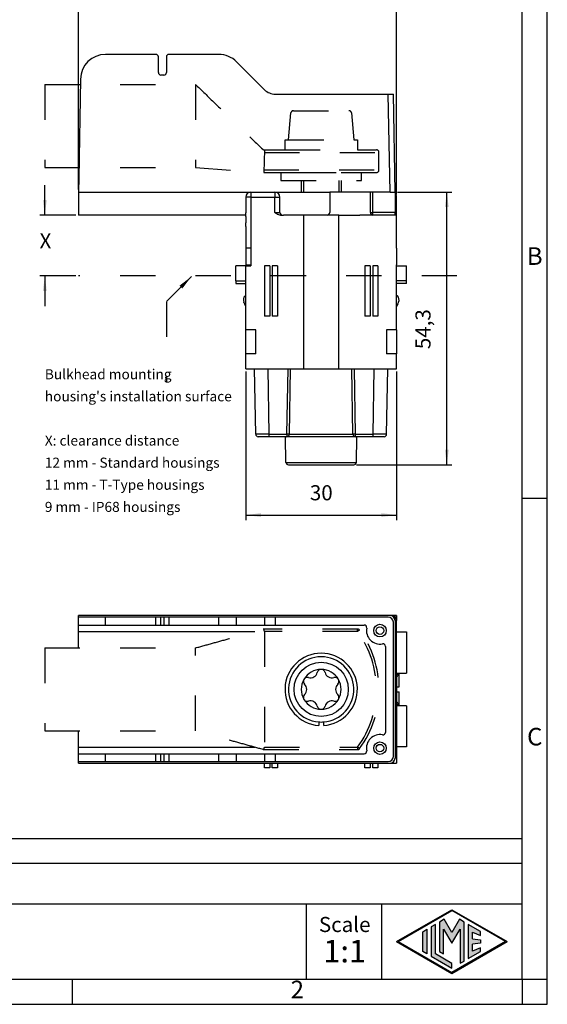
# Model space of a CAD drawing. Units: millimetres. Extents: x -210 to 0, y 0 to 297.
# Drawn here: x -105 to 0, y 0 to 196 of the extents above; entities that cross this region are included whole.
import ezdxf

# ---------------------------------------------------------------- set-up
doc = ezdxf.new("R2010")
doc.units = ezdxf.units.MM
doc.linetypes.add('DASHED', pattern=[15, 7, -8])
doc.layers.add('1', color=7, linetype='Continuous')
doc.styles.add('CONVERTER_11', font='ARIAL.TTF', dxfattribs={"width": 1.2})
doc.styles.add('CONVERTER_13', font='simplex.shx', dxfattribs={"width": 0.855})
doc.styles.add('CONVERTER_14', font='simplex.shx', dxfattribs={"width": 0.95})
doc.dimstyles.new('ME10_DIM_10', dxfattribs={"dimtxt": 3, "dimasz": 3, "dimexe": 1, "dimexo": 0.5, "dimgap": 2, "dimtad": 0, "dimtih": 1, "dimtoh": 1, "dimdsep": 46, "dimtxsty": 'CONVERTER_14', "dimsah": 1, "dimcen": 0.09, "dimclrd": 2, "dimclre": 2, "dimclrt": 4, "dimadec": 0, "dimazin": 0, "dimtfac": 1, "dimtdec": 4, "dimtix": 1, "dimtmove": 0, "dimatfit": 3, "dimfxl": 1, "dimtolj": 1, "dimtzin": 0, "dimarcsym": 0})
doc.dimstyles.new('ME10_DIM_13', dxfattribs={"dimtxt": 3, "dimasz": 3, "dimexe": 1, "dimexo": 0.5, "dimgap": 2, "dimtad": 1, "dimdsep": 46, "dimtxsty": 'CONVERTER_14', "dimsah": 1, "dimcen": 0.09, "dimclrd": 2, "dimclre": 2, "dimclrt": 4, "dimadec": 0, "dimazin": 0, "dimtfac": 1, "dimtdec": 4, "dimtix": 1, "dimtmove": 0, "dimatfit": 3, "dimfxl": 1, "dimtolj": 1, "dimtzin": 0, "dimarcsym": 0})
doc.dimstyles.new('ME10_DIM_14', dxfattribs={"dimtxt": 3, "dimasz": 3, "dimexe": 1, "dimexo": 0.5, "dimgap": 2, "dimtad": 1, "dimdsep": 46, "dimtxsty": 'CONVERTER_14', "dimsah": 1, "dimcen": 0.09, "dimclrd": 2, "dimclre": 2, "dimclrt": 4, "dimadec": 0, "dimazin": 0, "dimtfac": 1, "dimtdec": 4, "dimtix": 1, "dimtmove": 0, "dimatfit": 3, "dimfxl": 1, "dimtolj": 1, "dimtzin": 0, "dimarcsym": 0})
doc.dimstyles.new('ME10_DIM_15', dxfattribs={"dimtxt": 3, "dimasz": 3, "dimexe": 1, "dimexo": 0.5, "dimgap": 2, "dimtad": 1, "dimdsep": 46, "dimtxsty": 'CONVERTER_14', "dimsah": 1, "dimcen": 0.09, "dimclrd": 2, "dimclre": 2, "dimclrt": 4, "dimadec": 0, "dimazin": 0, "dimtfac": 1, "dimtdec": 4, "dimtix": 1, "dimtmove": 0, "dimatfit": 3, "dimfxl": 1, "dimtolj": 1, "dimtzin": 0, "dimarcsym": 0})
doc.dimstyles.get("Standard").update_dxf_attribs({"dimtxt": 0.18, "dimasz": 0.18, "dimexe": 0.18, "dimexo": 0.0625, "dimgap": 0.09, "dimtad": 0, "dimtih": 1, "dimtoh": 1, "dimdec": 4, "dimzin": 0, "dimdsep": 46, "dimtxsty": 'Standard', "dimcen": 0.09, "dimadec": 0, "dimazin": 0, "dimtfac": 1, "dimtdec": 4, "dimtofl": 0, "dimtmove": 0, "dimatfit": 3, "dimfxl": 1, "dimtolj": 1, "dimtzin": 0, "dimarcsym": 0})

# ---------------------------------------------------------------- blocks, each defined once
blk = doc.blocks.new('_formato_A4')
at = {"layer": '1', "linetype": 'Continuous'}
h = blk.add_hatch(color=7, dxfattribs=at)
h.paths.add_polyline_path([(-8.01, 12.5), (-19, 6.16), (-29.99, 12.5), (-19, 18.84)])
h.paths.add_polyline_path([(-29.69, 12.5), (-19, 6.33), (-8.31, 12.5), (-19, 18.67)], flags=16)
for points in [[(-22.28, 15.9), (-23.09, 15.43), (-23.09, 9.57), (-19, 7.21), (-19, 8.15), (-22.28, 10.04)], [(-20.5, 16.92), (-21.44, 16.38), (-21.45, 10.53), (-20.64, 10.06), (-20.64, 14.99), (-19, 12.15), (-17.37, 14.97), (-17.37, 8.17), (-16.56, 8.62), (-16.56, 16.38), (-17.5, 16.92), (-19, 14.32)], [(-13.27, 14.48), (-15.72, 15.9), (-15.72, 9.1), (-13.27, 10.52), (-13.27, 11.27), (-14.91, 10.61), (-14.91, 11.99), (-13.27, 12.15), (-13.27, 12.85), (-14.91, 13.01), (-14.91, 14.39), (-13.27, 13.73)], [(-23.96, 10.07), (-24.77, 10.54), (-24.77, 14.46), (-23.96, 14.93)]]:
    blk.add_hatch(color=7, dxfattribs=at).paths.add_polyline_path(points)
at = {"layer": '1', "color": 7, "linetype": 'Continuous'}
for p, q in [((0, 0), (0, 297)), ((-5, 5), (-5, 292)), ((0, 5), (0, 292)), ((0, 100.67), (-5, 100.67)), ((-184, 33), (-5, 33)), ((-5, 28), (-184, 28)), ((-184, 20), (-5, 20)), ((-48, 20), (-48, 5)), ((-33, 20), (-33, 5)), ((-29.99, 12.5), (-19, 18.84)), ((-29.69, 12.5), (-19, 18.67)), ((-19, 18.84), (-8.01, 12.5)), ((-8.31, 12.5), (-19, 18.67)), ((-22.28, 15.9), (-23.09, 15.43)), ((-22.28, 10.04), (-22.28, 15.9)), ((-21.44, 16.38), (-21.45, 10.53)), ((-20.5, 16.92), (-21.44, 16.38)), ((-19, 14.32), (-20.5, 16.92)), ((-17.5, 16.92), (-19, 14.32)), ((-16.56, 16.38), (-17.5, 16.92)), ((-16.56, 8.62), (-16.56, 16.38)), ((-13.27, 14.48), (-15.72, 15.9)), ((-15.72, 15.9), (-15.72, 9.1)), ((-24.77, 14.46), (-23.96, 14.93)), ((-24.77, 10.54), (-24.77, 14.46)), ((-23.96, 14.93), (-23.96, 10.07)), ((-23.09, 15.43), (-23.09, 9.57)), ((-20.64, 10.06), (-20.64, 14.99)), ((-20.64, 14.99), (-19, 12.15)), ((-19, 12.15), (-17.37, 14.97)), ((-17.37, 14.97), (-17.37, 8.17)), ((-14.91, 13.01), (-14.91, 14.39)), ((-14.91, 14.39), (-13.27, 13.73)), ((-13.27, 13.73), (-13.27, 14.48)), ((-29.99, 12.5), (-19, 6.16)), ((-29.69, 12.5), (-19, 6.33)), ((-19, 6.16), (-8.01, 12.5)), ((-8.31, 12.5), (-19, 6.33)), ((-14.91, 13.01), (-13.27, 12.85)), ((-13.27, 12.15), (-14.91, 11.99)), ((-14.91, 10.61), (-14.91, 11.99)), ((-13.27, 12.85), (-13.27, 12.15)), ((-23.96, 10.07), (-24.77, 10.54)), ((-19, 8.15), (-22.28, 10.04)), ((-21.45, 10.53), (-20.64, 10.06)), ((-15.72, 9.1), (-13.27, 10.52)), ((-13.27, 11.27), (-14.91, 10.61)), ((-13.27, 10.52), (-13.27, 11.27)), ((-23.09, 9.57), (-19, 7.21)), ((-19, 7.21), (-19, 8.15)), ((-17.37, 8.17), (-16.56, 8.62)), ((-189, 5), (-5, 5)), ((-94.5, 0), (-94.5, 5)), ((-5, 5), (0, 5)), ((-5, 5), (-5, 0)), ((0, 0), (0, 5)), ((-210, 0), (0, 0)), ((-5, 0), (0, 0))]:
    blk.add_line(p, q, dxfattribs=at)
at = {"layer": '1', "color": 7, "attachment_point": 5, "line_spacing_factor": 1.320528, "style": 'CONVERTER_11'}
for s, insert, char_height in [('B', (-2.5, 148.5), 3.5), ('C', (-2.5, 52.83), 3.5), ('Scale', (-40.32, 15.5), 3), ('1:1', (-40.32, 10), 4.5), ('2', (-49.75, 2.5), 3.5)]:
    blk.add_mtext(s, dxfattribs=dict(at, insert=insert, char_height=char_height))
blk = doc.blocks.new('A4_new')
at = {"layer": '1'}
blk.add_blockref('_formato_A4', (0, 0), dxfattribs=at)
blk = doc.blocks.new('*D3')
at = {"layer": '1', "color": 2, "linetype": 'Continuous'}
for p, q in [((-100, 157.1), (-100, 163.1)), ((-93.8, 157.1), (-101, 157.1)), ((-93.8, 145), (-101, 145)), ((-100, 145), (-100, 139))]:
    blk.add_line(p, q, dxfattribs=at)
at = {"layer": '1', "color": 2}
for points in [[(-100.39, 160.1), (-99.61, 160.1), (-100, 157.1)], [(-99.61, 142), (-100.39, 142), (-100, 145)]]:
    blk.add_solid(points, dxfattribs=at)
at = {"layer": '1', "color": 4, "insert": (-101.05, 149.55), "char_height": 3, "attachment_point": 7, "rotation": 0.0001, "line_spacing_factor": 0.60024, "style": 'CONVERTER_14'}
blk.add_mtext('X', dxfattribs=at)
blk = doc.blocks.new('*D6')
at = {"layer": '1', "color": 2, "linetype": 'Continuous'}
for p, q in [((-29.8, 161.7), (-19, 161.7)), ((-20, 107.4), (-20, 161.7)), ((-37.99, 107.4), (-19, 107.4))]:
    blk.add_line(p, q, dxfattribs=at)
at = {"layer": '1', "color": 2}
for points in [[(-19.61, 158.7), (-20.39, 158.7), (-20, 161.7)], [(-20.39, 110.4), (-19.61, 110.4), (-20, 107.4)]]:
    blk.add_solid(points, dxfattribs=at)
at = {"layer": '1', "color": 4, "insert": (-22.3, 130.43), "char_height": 3, "attachment_point": 7, "rotation": 90, "line_spacing_factor": 0.60024, "style": 'CONVERTER_14'}
blk.add_mtext('54,3', dxfattribs=at)
blk = doc.blocks.new('*D7')
at = {"layer": '1', "color": 2, "linetype": 'Continuous'}
for p, q in [((-93.3, 162.2), (-93.3, 200.1)), ((-30, 161.2), (-30, 200.1)), ((-93.3, 199.1), (-30, 199.1))]:
    blk.add_line(p, q, dxfattribs=at)
at = {"layer": '1', "color": 2}
for points in [[(-90.3, 199.49), (-90.3, 198.71), (-93.3, 199.1)], [(-33, 198.71), (-33, 199.49), (-30, 199.1)]]:
    blk.add_solid(points, dxfattribs=at)
at = {"layer": '1', "color": 4, "insert": (-65.77, 201.4), "char_height": 3, "attachment_point": 7, "rotation": 0.0001, "line_spacing_factor": 0.60024, "style": 'CONVERTER_14'}
blk.add_mtext('63,3', dxfattribs=at)
blk = doc.blocks.new('*D8')
at = {"layer": '1', "color": 2, "linetype": 'Continuous'}
for p, q in [((-60, 126), (-60, 96.4)), ((-30, 126), (-30, 96.4)), ((-60, 97.4), (-30, 97.4))]:
    blk.add_line(p, q, dxfattribs=at)
at = {"layer": '1', "color": 2}
for points in [[(-57, 97.79), (-57, 97.01), (-60, 97.4)], [(-33, 97.01), (-33, 97.79), (-30, 97.4)]]:
    blk.add_solid(points, dxfattribs=at)
at = {"layer": '1', "color": 4, "insert": (-47.25, 99.4), "char_height": 3, "attachment_point": 7, "rotation": 0.0001, "line_spacing_factor": 0.60024, "style": 'CONVERTER_14'}
blk.add_mtext('30', dxfattribs=at)

msp = doc.modelspace()

# ---------------------------------------------------------------- linework, layer by layer
at = {"color": 7, "linetype": 'Continuous'}
for p, q in [((-77.9, 189.1), (-87.908, 189.1)), ((-77.4, 185.5), (-77.4, 188.6)), ((-75.8, 188.6), (-75.8, 185.5)), ((-65.371, 189.1), (-75.3, 189.1)), ((-56.279, 182.079), (-61.836, 187.636)), ((-76.3, 185), (-76.9, 185)), ((-92.907, 184.187), (-93.248, 164.683)), ((-54.157, 181.2), (-36.437, 181.2)), ((-36.437, 181.2), (-35.995, 181.2)), ((-35.995, 181.2), (-35.946, 181.2)), ((-35.946, 181.2), (-32.789, 181.2)), ((-32.789, 181.2), (-31.64, 181.2)), ((-31.64, 181.2), (-30.64, 181.2)), ((-30.3, 161.7), (-30.64, 181.2)), ((-93.248, 164.683), (-93.3, 161.7)), ((-93.3, 161.7), (-93.3, 157.1)), ((-93.3, 161.7), (-90.8, 161.7)), ((-90.8, 161.7), (-61.7, 161.7)), ((-61.7, 161.7), (-60.2, 161.7)), ((-60.2, 161.7), (-59.17, 161.7)), ((-59.17, 161.7), (-59, 161.7)), ((-59, 161.7), (-58, 161.7)), ((-58, 161.7), (-57.648, 161.7)), ((-57.648, 161.7), (-57.148, 161.7)), ((-57.148, 161.7), (-57, 161.7)), ((-57, 161.7), (-56.657, 161.7)), ((-56.657, 161.7), (-55.9, 161.7)), ((-55.9, 161.7), (-54.88, 161.7)), ((-54.88, 161.7), (-54.785, 161.7)), ((-54.785, 161.7), (-54.2, 161.7)), ((-54.2, 161.7), (-53, 161.7)), ((-53, 161.7), (-49, 161.7)), ((-49, 161.7), (-46.7, 161.7)), ((-46.7, 161.7), (-46.153, 161.7)), ((-46.153, 161.7), (-43.3, 161.7)), ((-43.3, 161.7), (-43.3, 157.6)), ((-41, 161.7), (-43.3, 161.7)), ((-37.795, 161.7), (-41, 161.7)), ((-37, 161.7), (-37.795, 161.7)), ((-35.8, 161.7), (-37, 161.7)), ((-35.215, 161.7), (-35.8, 161.7)), ((-35.215, 157.6), (-35.215, 161.7)), ((-34.715, 161.7), (-35.215, 161.7)), ((-34.1, 161.7), (-34.715, 161.7)), ((-33.343, 161.7), (-34.1, 161.7)), ((-33, 161.7), (-33.343, 161.7)), ((-32.852, 161.7), (-33, 161.7)), ((-32.85, 161.7), (-32.852, 161.7)), ((-32, 161.7), (-32.85, 161.7)), ((-31.85, 161.7), (-32, 161.7)), ((-31.3, 161.7), (-31.85, 161.7)), ((-31.3, 161.7), (-30.3, 161.7)), ((-30.3, 161.7), (-30.3, 157.6)), ((-60, 160.7), (-60, 158.6)), ((-53.2, 157.6), (-53.2, 160.7)), ((-30, 158.6), (-30, 160.7)), ((-90.8, 157.1), (-93.3, 157.1)), ((-82.092, 157.1), (-90.8, 157.1)), ((-81.61, 157.1), (-82.092, 157.1)), ((-78.3, 157.1), (-81.61, 157.1)), ((-78.164, 157.1), (-78.3, 157.1)), ((-75.436, 157.1), (-78.164, 157.1)), ((-75.3, 157.1), (-75.436, 157.1)), ((-71.99, 157.1), (-75.3, 157.1)), ((-71.508, 157.1), (-71.99, 157.1)), ((-62.7, 157.1), (-71.508, 157.1)), ((-62.2, 157.1), (-62.7, 157.1)), ((-61.7, 157.1), (-62.2, 157.1)), ((-60.7, 157.1), (-61.7, 157.1)), ((-60, 157.1), (-60.7, 157.1)), ((-60, 158.6), (-60, 157.55)), ((-60, 156.85), (-60, 157.55)), ((-60, 156.85), (-60, 155.55)), ((-52.7, 157.1), (-52.5, 157.1)), ((-48.5, 157.1), (-52.5, 157.1)), ((-48.5, 157.1), (-52.5, 157.1)), ((-46.2, 157.1), (-48.5, 157.1)), ((-48.5, 157.1), (-48.5, 126.5)), ((-43.8, 157.1), (-46.2, 157.1)), ((-41.5, 157.1), (-43.8, 157.1)), ((-41.5, 157.1), (-37.3, 157.1)), ((-41.5, 126.5), (-41.5, 157.1)), ((-34.715, 157.1), (-37.3, 157.1)), ((-34, 157.1), (-34.715, 157.1)), ((-32.92, 157.1), (-34, 157.1)), ((-31.908, 157.1), (-32.92, 157.1)), ((-31.85, 157.1), (-31.908, 157.1)), ((-31, 157.1), (-31.85, 157.1)), ((-30.3, 157.1), (-31, 157.1)), ((-30.3, 157.1), (-30.3, 157.6)), ((-30, 157.1), (-30.3, 157.1)), ((-30, 157.6), (-30, 158.6)), ((-30, 157.55), (-30, 157.6)), ((-30, 157.1), (-30, 157.55)), ((-30, 156.85), (-30, 157.1)), ((-30, 155.55), (-30, 156.85)), ((-60, 154.85), (-60, 155.55)), ((-30, 154.85), (-30, 155.55)), ((-60, 154.85), (-60, 150.5)), ((-30, 150.5), (-30, 154.85)), ((-59, 150.5), (-60, 150.5)), ((-60, 150.5), (-60, 147.2)), ((-59, 150.5), (-59, 147.2)), ((-30, 150.5), (-30, 147.2)), ((-60, 147.2), (-59, 147.2)), ((-60, 147.2), (-60, 147)), ((-59, 147.2), (-59, 147)), ((-30, 147), (-30, 147.2)), ((-62, 145), (-62, 147)), ((-60, 147), (-62, 147)), ((-60, 147), (-59, 147)), ((-60, 144), (-60, 147)), ((-56.3, 147), (-56.3, 137)), ((-55.25, 147), (-56.3, 147)), ((-55.25, 147), (-55.25, 137)), ((-53.7, 147), (-54.75, 147)), ((-54.75, 147), (-54.75, 137)), ((-53.7, 147), (-53.7, 137)), ((-36.3, 147), (-36.3, 137)), ((-35.25, 147), (-36.3, 147)), ((-35.25, 147), (-35.25, 137)), ((-33.7, 147), (-34.75, 147)), ((-34.75, 147), (-34.75, 137)), ((-33.7, 147), (-33.7, 137)), ((-30, 147), (-28, 147)), ((-30, 144), (-30, 147)), ((-28, 144), (-28, 147)), ((-62, 144), (-62, 145)), ((-62, 144), (-62, 143.5)), ((-62, 143.5), (-60, 143.5)), ((-60, 143.5), (-60, 144)), ((-60, 135.6), (-60, 143.5)), ((-30, 143.5), (-30, 144)), ((-28, 143.5), (-30, 143.5)), ((-30, 135.6), (-30, 143.5)), ((-28, 143.5), (-28, 144)), ((-60.383, 139.745), (-60.397, 139.774)), ((-60.383, 139.745), (-60.373, 139.722)), ((-60.373, 139.722), (-60.234, 139.424)), ((-60.223, 139.401), (-60.234, 139.424)), ((-60, 138.922), (-60.223, 139.401)), ((-29.777, 139.401), (-30, 138.922)), ((-29.777, 139.401), (-29.766, 139.424)), ((-29.766, 139.424), (-29.627, 139.722)), ((-29.627, 139.722), (-29.617, 139.745)), ((-29.617, 139.745), (-29.603, 139.774)), ((-60, 134.3), (-60, 135.6)), ((-55.25, 137), (-56.3, 137)), ((-53.7, 137), (-54.75, 137)), ((-35.25, 137), (-36.3, 137)), ((-33.7, 137), (-34.75, 137)), ((-30, 134.3), (-30, 135.6)), ((-60, 134), (-60, 134.3)), ((-58, 134.3), (-60, 134.3)), ((-60, 129.5), (-60, 134)), ((-58, 129.5), (-58, 134.3)), ((-30, 134.3), (-32, 134.3)), ((-32, 134.3), (-32, 129.5)), ((-30, 134.3), (-30, 134)), ((-30, 134), (-30, 129.5)), ((-60, 126.5), (-60, 129.5)), ((-58.15, 129.5), (-60, 129.5)), ((-58, 129.5), (-58.15, 129.5)), ((-31.85, 129.5), (-32, 129.5)), ((-30, 129.5), (-31.85, 129.5)), ((-30, 126.5), (-30, 129.5)), ((-60, 126.5), (-58.25, 126.5)), ((-58.023, 113.491), (-58.25, 126.5)), ((-58.25, 126.5), (-57.75, 126.5)), ((-57.75, 126.5), (-55.551, 126.5)), ((-55.551, 126.5), (-55.25, 126.5)), ((-55.25, 126.5), (-52.6, 126.5)), ((-52.6, 126.5), (-51.982, 126.5)), ((-51.982, 126.5), (-51.6, 126.5)), ((-51.6, 126.5), (-51.1, 126.5)), ((-51.327, 113.491), (-51.1, 126.5)), ((-51.1, 126.5), (-48.5, 126.5)), ((-48.5, 126.5), (-41.5, 126.5)), ((-41.5, 126.5), (-38.9, 126.5)), ((-38.9, 126.5), (-38.4, 126.5)), ((-38.673, 113.491), (-38.9, 126.5)), ((-38.4, 126.5), (-37.703, 126.5)), ((-37.703, 126.5), (-37.4, 126.5)), ((-37.4, 126.5), (-36.758, 126.5)), ((-36.758, 126.5), (-34.75, 126.5)), ((-34.75, 126.5), (-34.449, 126.5)), ((-34.449, 126.5), (-32.25, 126.5)), ((-32.25, 126.5), (-31.75, 126.5)), ((-31.977, 113.491), (-31.75, 126.5)), ((-31.75, 126.5), (-30, 126.5)), ((-55.324, 113), (-57.523, 113)), ((-55.25, 113), (-55.324, 113)), ((-52.6, 113), (-55.25, 113)), ((-52.1, 113), (-52.6, 113)), ((-51.982, 113), (-52.1, 113)), ((-52.011, 107.891), (-52.1, 113)), ((-51.827, 113), (-51.982, 113)), ((-38.173, 113), (-51.827, 113)), ((-37.9, 113), (-38.173, 113)), ((-37.989, 107.891), (-37.9, 113)), ((-37.703, 113), (-37.9, 113)), ((-37.4, 113), (-37.703, 113)), ((-36.758, 113), (-37.4, 113)), ((-34.75, 113), (-36.758, 113)), ((-34.676, 113), (-34.75, 113)), ((-32.477, 113), (-34.676, 113)), ((-51.511, 107.4), (-45, 107.4)), ((-45, 107.4), (-38.489, 107.4)), ((-93.3, 70.95), (-93.3, 77.4)), ((-31.64, 77.06), (-93.3, 77.06)), ((-30, 77.4), (-30, 76.4)), ((-93.3, 75.505), (-36.437, 75.505)), ((-30.64, 49.34), (-30.64, 76.06)), ((-30.3, 76.4), (-30.3, 49)), ((-30, 74.15), (-30, 76.4)), ((-30, 65.95), (-30, 74.15)), ((-30, 74.15), (-28, 74.15)), ((-28, 74.15), (-28, 65.95)), ((-32.195, 71.263), (-32.195, 54.137)), ((-30, 65.55), (-30, 65.95)), ((-30, 65.95), (-28, 65.95)), ((-30, 65.55), (-30, 64.432)), ((-29.5, 63.2), (-29.5, 65.95)), ((-30, 64.432), (-30, 59.45)), ((-30, 63.2), (-29.5, 63.2)), ((-30, 62.2), (-29.5, 62.2)), ((-29.5, 59.45), (-29.5, 62.2)), ((-30, 59.45), (-30, 51.25)), ((-28, 59.45), (-30, 59.45)), ((-28, 59.45), (-28, 51.25)), ((-45.5, 56.219), (-45.5, 55.517)), ((-44.5, 55.517), (-44.5, 56.219)), ((-93.3, 48), (-93.3, 54.45)), ((-30, 51.25), (-30, 48)), ((-28, 51.25), (-30, 51.25)), ((-93.3, 49.895), (-36.437, 49.895)), ((-93.3, 48.34), (-31.64, 48.34)), ((-56.3, 47.1), (-56.3, 48)), ((-55.25, 47.1), (-56.3, 47.1)), ((-55.25, 48), (-55.25, 47.1)), ((-54.75, 47.1), (-54.75, 48)), ((-53.7, 47.1), (-54.75, 47.1)), ((-53.7, 48), (-53.7, 47.1)), ((-36.3, 47.1), (-36.3, 48)), ((-35.25, 47.1), (-36.3, 47.1)), ((-35.25, 48), (-35.25, 47.1)), ((-34.75, 47.1), (-34.75, 48)), ((-33.7, 47.1), (-34.75, 47.1)), ((-33.7, 48), (-33.7, 47.1))]:
    msp.add_line(p, q, dxfattribs=at)
at = {"color": 2, "linetype": 'DASHED'}
for p, q in [((-100, 183.1), (-70, 183.1)), ((-100, 183.1), (-100, 166.6)), ((-56.322, 169.6), (-33.5, 169.6)), ((-56.306, 170.1), (-52.2, 170.1)), ((-52.2, 170.1), (-37.8, 170.1)), ((-37.8, 170.1), (-34, 170.1)), ((-33.5, 166.1), (-33.5, 169.6)), ((-100, 166.6), (-70, 166.6)), ((-56.443, 165.6), (-53, 165.6)), ((-56.428, 166.1), (-33.5, 166.1)), ((-53, 165.6), (-49, 165.6)), ((-49, 165.6), (-41, 165.6)), ((-41, 165.6), (-37, 165.6)), ((-37, 165.6), (-34, 165.6)), ((-37.752, 74.7), (-56.432, 74.7)), ((-37.752, 74.2), (-37.752, 74.7)), ((-37.348, 74.495), (-37.752, 74.2)), ((-37.752, 74.2), (-56.306, 74.2)), ((-100, 70.95), (-70, 70.95)), ((-100, 70.95), (-100, 54.45)), ((-100, 54.45), (-70, 54.45)), ((-56.306, 51.2), (-37.752, 51.2)), ((-37.348, 50.905), (-37.752, 51.2)), ((-37.752, 51.2), (-37.752, 50.7)), ((-56.432, 50.7), (-37.752, 50.7))]:
    msp.add_line(p, q, dxfattribs=at)
at = {"color": 2, "linetype": 'Continuous'}
for p, q in [((-31.3, 161.7), (-31.64, 181.2)), ((-59, 161.7), (-59, 160.7)), ((-54.2, 161.7), (-54.2, 160.7)), ((-34.715, 157.6), (-34.715, 161.7)), ((-59, 160.7), (-60, 160.7)), ((-59, 160.7), (-59, 158.6)), ((-59, 160.7), (-54.2, 160.7)), ((-54.2, 160.7), (-53.2, 160.7)), ((-54.2, 157.6), (-54.2, 160.7)), ((-59, 158.6), (-59, 157.55)), ((-59, 157.55), (-59, 156.85)), ((-59, 156.85), (-59, 155.55)), ((-54.2, 157.6), (-53.2, 157.6)), ((-53.082, 157.1), (-52.7, 157.1)), ((-35.215, 157.6), (-34.715, 157.6)), ((-34.715, 157.1), (-34.715, 157.6)), ((-32.852, 157.6), (-34.715, 157.6)), ((-32.85, 157.6), (-32.852, 157.6)), ((-32.8, 157.6), (-32.85, 157.6)), ((-30.3, 157.6), (-32.8, 157.6)), ((-30.3, 157.6), (-30, 157.6)), ((-59, 155.55), (-59, 154.85)), ((-59, 154.85), (-59, 150.5)), ((-62, 144), (-60, 144)), ((-28, 144), (-30, 144)), ((-55.324, 113.491), (-55.551, 126.5)), ((-51.827, 113.491), (-51.6, 126.5)), ((-38.173, 113.491), (-38.4, 126.5)), ((-34.676, 113.491), (-34.449, 126.5)), ((-55.324, 113.491), (-51.827, 113.491)), ((-51.327, 113.491), (-38.673, 113.491)), ((-38.173, 113.491), (-34.676, 113.491)), ((-52.011, 107.891), (-45, 107.891)), ((-45, 107.891), (-37.989, 107.891)), ((-87.908, 75.505), (-87.908, 77.06)), ((-77.9, 75.505), (-77.9, 77.06)), ((-76.9, 75.505), (-76.9, 77.06)), ((-76.3, 77.06), (-76.3, 75.505)), ((-75.3, 77.06), (-75.3, 75.505)), ((-65.371, 75.505), (-65.371, 77.06)), ((-61.836, 75.505), (-61.836, 77.06)), ((-56.279, 77.06), (-56.279, 75.505)), ((-54.157, 77.06), (-54.157, 75.505)), ((-93.265, 74.217), (-58.238, 74.217)), ((-93.265, 51.183), (-58.238, 51.183)), ((-87.908, 48.34), (-87.908, 49.895)), ((-77.9, 48.34), (-77.9, 49.895)), ((-76.9, 48.34), (-76.9, 49.895)), ((-76.3, 49.895), (-76.3, 48.34)), ((-75.3, 49.895), (-75.3, 48.34)), ((-65.371, 48.34), (-65.371, 49.895)), ((-61.836, 48.34), (-61.836, 49.895)), ((-56.279, 49.895), (-56.279, 48.34)), ((-54.157, 49.895), (-54.157, 48.34))]:
    msp.add_line(p, q, dxfattribs=at)
at = {"color": 7, "linetype": 'Continuous'}
for centre in [(-33.3, 74.4), (-33.3, 51)]:
    msp.add_circle(centre, 1.25, dxfattribs=at)
at = {"color": 2, "linetype": 'Continuous'}
for centre, radius in [((-33.3, 74.4), 0.75), ((-45, 62.7), 5.397), ((-33.3, 51), 0.75)]:
    msp.add_circle(centre, radius, dxfattribs=at)
at = {"color": 7, "linetype": 'Continuous'}
for centre, radius, start, end in [((-87.908, 184.1), 5, 90, 179), ((-77.9, 188.6), 0.5, 0, 90), ((-75.3, 188.6), 0.5, 90, 180), ((-65.371, 184.1), 5, 45, 90), ((-76.9, 185.5), 0.5, 180, 270), ((-76.3, 185.5), 0.5, 270, 0), ((-54.157, 184.2), 3, 225, 270), ((-59, 160.7), 1, 90, 180), ((-54.2, 160.7), 1, 0, 90), ((-31, 160.7), 1, 0, 45.573), ((-52.7, 157.6), 0.5, 180, 270), ((-43.8, 157.6), 0.5, 270, 0), ((-34.715, 157.6), 0.5, 180, 270), ((-59.4, 140.238), 1.1, 123.05573, 133.77103), ((-30.6, 140.238), 1.1, 46.22897, 56.94427), ((-59.4, 140.238), 1.1, 133.77103, 205), ((-30.6, 140.238), 1.1, 335, 46.22897), ((-57.523, 113.5), 0.5, 181, 225.5), ((-57.523, 113.5), 0.5, 225.5, 270), ((-51.827, 113.5), 0.5, 270, 314.5), ((-51.827, 113.5), 0.5, 314.5, 359), ((-38.173, 113.5), 0.5, 180.99997, 225.55272), ((-38.173, 113.5), 0.5, 225.55278, 270.00003), ((-32.477, 113.5), 0.5, 270, 314.5), ((-32.477, 113.5), 0.5, 314.5, 359), ((-51.511, 107.9), 0.5, 181, 270), ((-38.489, 107.9), 0.5, 270, 359), ((-31.64, 76.06), 1, 0, 90), ((-31.3, 76.4), 1, 0, 90), ((-31, 76.4), 1, 0, 90), ((-36.437, 75.006), 0.5, 349.07373, 89.9992), ((-33.3, 74.4), 2.695, 169.07293, 280.92707), ((-32.694, 71.263), 0.5, 0.00088, 100.92618), ((-45, 62.7), 7.2, 273.98208, 266.01792), ((-45, 62.7), 6.5, 274.41173, 265.58827), ((-45, 62.7), 6.5, 265.58827, 274.41173), ((-33.3, 51), 2.695, 79.07293, 190.92707), ((-32.694, 54.137), 0.5, 259.07385, 359.99908), ((-36.437, 50.394), 0.5, 270.0008, 10.92627), ((-31.64, 49.34), 1, 270, 0), ((-31.3, 49), 1, 270, 0)]:
    msp.add_arc(centre, radius, start, end, dxfattribs=at)
at = {"color": 2, "linetype": 'DASHED'}
for centre, radius, start, end in [((-56.298, 170.6), 0.5, 226.07031, 269.07346), ((-34, 169.6), 0.5, 0, 90), ((-34, 166.1), 0.5, 270, 0), ((-56.432, 74.2), 0.5, 89.99998, 105.52433), ((-37.752, 74.2), 0.5, 36.13881, 90), ((-53.5, 62.7), 20, 323.86119, 36.13881), ((-53.5, 62.7), 19.5, 323.86119, 36.13881), ((-56.432, 51.2), 0.5, 254.47569, 269.99997), ((-37.752, 51.2), 0.5, 270, 323.86119)]:
    msp.add_arc(centre, radius, start, end, dxfattribs=at)
at = {"color": 2, "linetype": 'Continuous'}
for centre, radius, start, end in [((-45, 62.7), 3.975, 90, 150), ((-45, 65.88), 0.795, 90, 166.65824), ((-45, 65.88), 0.795, 13.34176, 90), ((-45, 62.7), 3.975, 30, 90), ((-45, 62.7), 3.975, 150, 210), ((-47.754, 64.29), 0.795, 150, 226.65824), ((-47.754, 64.29), 0.795, 73.34176, 150), ((-47.127, 66.384), 1.391, 253.34176, 346.65824), ((-42.873, 66.384), 1.391, 193.34176, 286.65824), ((-42.246, 64.29), 0.795, 30, 106.65824), ((-42.246, 64.29), 0.795, 313.34176, 30), ((-45, 62.7), 3.975, 330, 30), ((-49.254, 62.7), 1.391, 313.34176, 46.65824), ((-40.746, 62.7), 1.391, 133.34176, 226.65824), ((-47.754, 61.11), 0.795, 133.34176, 210), ((-42.246, 61.11), 0.795, 330, 46.65824), ((-45, 62.7), 3.975, 210, 270), ((-47.754, 61.11), 0.795, 210, 286.65824), ((-47.127, 59.016), 1.391, 13.34176, 106.65824), ((-45, 59.52), 0.795, 193.34176, 270), ((-45, 62.7), 3.975, 270, 330), ((-45, 59.52), 0.795, 270, 346.65824), ((-42.873, 59.016), 1.391, 73.34176, 166.65824), ((-42.246, 61.11), 0.795, 253.34176, 330)]:
    msp.add_arc(centre, radius, start, end, dxfattribs=at)
at = {"color": 2, "linetype": 'DASHED'}
for points, knots in [([(-70, 183.1), (-68.887, 182.028), (-66.661, 179.885), (-63.322, 176.67), (-59.984, 173.455), (-57.758, 171.311), (-56.645, 170.24)], [0, 0, 0, 0, 4.634479, 9.2700279, 13.9064669, 18.5400559, 18.5400559, 18.5400559, 18.5400559]), ([(-70, 70.95), (-68.88, 71.261), (-66.641, 71.883), (-63.283, 72.816), (-59.924, 73.749), (-57.685, 74.371), (-56.566, 74.682)], [0, 0, 0, 0, 3.485736, 6.9713933, 10.4576022, 13.943001, 13.943001, 13.943001, 13.943001]), ([(-56.566, 50.718), (-57.685, 51.029), (-59.924, 51.651), (-63.283, 52.584), (-66.641, 53.517), (-68.88, 54.139), (-70, 54.45)], [0, 0, 0, 0, 3.4853988, 6.9716077, 10.4572651, 13.943001, 13.943001, 13.943001, 13.943001])]:
    msp.add_open_spline(points, degree=3, knots=knots, dxfattribs=at)
at = {"color": 2, "linetype": 'Continuous'}
for points, knots in [([(-53.082, 157.1), (-53.193, 157.112), (-53.4, 157.134), (-53.685, 157.263), (-53.945, 157.419), (-54.115, 157.54), (-54.2, 157.6)], [0, 0, 0, 0, 0.3339722, 0.6184207, 0.9298823, 1.2430622, 1.2430622, 1.2430622, 1.2430622]), ([(-57.877, 113.488), (-57.89, 113.488), (-57.914, 113.488), (-57.946, 113.488), (-57.968, 113.488), (-57.987, 113.489), (-58.002, 113.489), (-58.015, 113.49), (-58.021, 113.491), (-58.023, 113.491), (-58.023, 113.491)], [0, 0, 0, 0, 0.04117519, 0.07204322, 0.0939777, 0.10835161, 0.12889773, 0.14040333, 0.14544663, 0.14657731, 0.14657731, 0.14657731, 0.14657731]), ([(-57.714, 113.489), (-57.743, 113.488), (-57.797, 113.488), (-57.851, 113.488), (-57.877, 113.488)], [0, 0, 0, 0, 0.08638585, 0.1621196, 0.1621196, 0.1621196, 0.1621196]), ([(-55.324, 113.491), (-55.531, 113.491), (-55.875, 113.49), (-56.375, 113.489), (-56.805, 113.488), (-57.185, 113.488), (-57.482, 113.488), (-57.642, 113.488), (-57.714, 113.489)], [0, 0, 0, 0, 0.6195859, 1.0331446, 1.4998053, 1.9087718, 2.1744421, 2.3902267, 2.3902267, 2.3902267, 2.3902267]), ([(-55.324, 113), (-55.324, 113.006), (-55.324, 113.017), (-55.324, 113.044), (-55.324, 113.086), (-55.324, 113.148), (-55.324, 113.225), (-55.324, 113.31), (-55.324, 113.4), (-55.324, 113.46), (-55.324, 113.491)], [0, 0, 0, 0, 0.01720206, 0.03440413, 0.08037658, 0.14337478, 0.22084271, 0.30963713, 0.3986976, 0.4912738, 0.4912738, 0.4912738, 0.4912738]), ([(-51.473, 113.488), (-51.504, 113.488), (-51.558, 113.488), (-51.637, 113.489), (-51.725, 113.49), (-51.789, 113.491), (-51.827, 113.491)], [0, 0, 0, 0, 0.09011566, 0.16211957, 0.23868888, 0.35335478, 0.35335478, 0.35335478, 0.35335478]), ([(-51.827, 113.491), (-51.827, 113.459), (-51.827, 113.396), (-51.827, 113.305), (-51.827, 113.221), (-51.827, 113.168), (-51.827, 113.143)], [0, 0, 0, 0, 0.09611145, 0.18864575, 0.27314741, 0.34789902, 0.34789902, 0.34789902, 0.34789902]), ([(-51.827, 113.143), (-51.827, 113.123), (-51.827, 113.088), (-51.827, 113.045), (-51.827, 113.018), (-51.827, 113.005), (-51.827, 113)], [0, 0, 0, 0, 0.06055115, 0.10614504, 0.12762857, 0.14337482, 0.14337482, 0.14337482, 0.14337482]), ([(-51.327, 113.491), (-51.327, 113.491), (-51.329, 113.491), (-51.335, 113.49), (-51.348, 113.489), (-51.363, 113.489), (-51.382, 113.488), (-51.404, 113.488), (-51.436, 113.488), (-51.46, 113.488), (-51.473, 113.488)], [0, 0, 0, 0, 0.00113068, 0.00617398, 0.01767958, 0.0382257, 0.05259961, 0.07453409, 0.10540212, 0.14657731, 0.14657731, 0.14657731, 0.14657731]), ([(-38.527, 113.488), (-38.544, 113.488), (-38.573, 113.488), (-38.609, 113.488), (-38.634, 113.488), (-38.654, 113.489), (-38.666, 113.491), (-38.673, 113.491)], [0, 0, 0, 0, 0.05254189, 0.08757397, 0.10835149, 0.1262163, 0.14653862, 0.14653862, 0.14653862, 0.14653862]), ([(-38.173, 113.491), (-38.206, 113.491), (-38.269, 113.49), (-38.357, 113.489), (-38.442, 113.488), (-38.496, 113.488), (-38.527, 113.488)], [0, 0, 0, 0, 0.09749665, 0.19123521, 0.26323912, 0.35335478, 0.35335478, 0.35335478, 0.35335478]), ([(-38.173, 113.143), (-38.173, 113.168), (-38.173, 113.221), (-38.173, 113.305), (-38.173, 113.396), (-38.173, 113.459), (-38.173, 113.491)], [0, 0, 0, 0, 0.07475161, 0.15925327, 0.25178752, 0.34789902, 0.34789902, 0.34789902, 0.34789902]), ([(-38.173, 113), (-38.173, 113.005), (-38.173, 113.018), (-38.173, 113.045), (-38.173, 113.088), (-38.173, 113.123), (-38.173, 113.143)], [0, 0, 0, 0, 0.01574625, 0.03722978, 0.08282367, 0.14337482, 0.14337482, 0.14337482, 0.14337482]), ([(-34.676, 113), (-34.676, 113.006), (-34.676, 113.017), (-34.676, 113.044), (-34.676, 113.086), (-34.676, 113.148), (-34.676, 113.225), (-34.676, 113.31), (-34.676, 113.4), (-34.676, 113.46), (-34.676, 113.491)], [0, 0, 0, 0, 0.01720206, 0.03440413, 0.08037658, 0.14337478, 0.22084271, 0.30963713, 0.3986976, 0.4912738, 0.4912738, 0.4912738, 0.4912738]), ([(-32.286, 113.488), (-32.37, 113.488), (-32.531, 113.488), (-32.802, 113.488), (-33.17, 113.488), (-33.661, 113.489), (-34.187, 113.49), (-34.531, 113.491), (-34.676, 113.491)], [0, 0, 0, 0, 0.2541398, 0.4823814, 0.8121556, 1.3573802, 1.95595, 2.3902269, 2.3902269, 2.3902269, 2.3902269]), ([(-32.123, 113.488), (-32.133, 113.488), (-32.153, 113.489), (-32.189, 113.489), (-32.234, 113.488), (-32.268, 113.488), (-32.286, 113.488)], [0, 0, 0, 0, 0.02795478, 0.05919219, 0.10928029, 0.1621316, 0.1621316, 0.1621316, 0.1621316]), ([(-31.977, 113.491), (-31.984, 113.491), (-31.996, 113.489), (-32.028, 113.488), (-32.07, 113.488), (-32.106, 113.488), (-32.123, 113.488)], [0, 0, 0, 0, 0.02032232, 0.03818713, 0.09388206, 0.1465381, 0.1465381, 0.1465381, 0.1465381])]:
    msp.add_open_spline(points, degree=3, knots=knots, dxfattribs=at)
at = {"color": 7, "linetype": 'Continuous'}
for points, knots in [([(-30, 65.424), (-29.974, 65.473), (-29.922, 65.568), (-29.867, 65.706), (-29.829, 65.833), (-29.816, 65.911), (-29.81, 65.95)], [0, 0, 0, 0, 0.16530951, 0.32545152, 0.44537825, 0.56252836, 0.56252836, 0.56252836, 0.56252836]), ([(-30, 65.234), (-29.998, 65.234), (-29.995, 65.236), (-29.973, 65.245), (-29.936, 65.263), (-29.884, 65.299), (-29.855, 65.33), (-29.839, 65.346)], [0, 0, 0, 0, 0.00577258, 0.01154534, 0.06880584, 0.13087205, 0.1983204, 0.1983204, 0.1983204, 0.1983204]), ([(-29.839, 65.346), (-29.79, 65.407), (-29.695, 65.523), (-29.598, 65.69), (-29.54, 65.832), (-29.522, 65.911), (-29.513, 65.95)], [0, 0, 0, 0, 0.23382523, 0.45061204, 0.57457616, 0.69346895, 0.69346895, 0.69346895, 0.69346895]), ([(-29.839, 60.054), (-29.854, 60.07), (-29.883, 60.101), (-29.935, 60.136), (-29.973, 60.155), (-29.995, 60.164), (-29.998, 60.166), (-30, 60.166)], [0, 0, 0, 0, 0.06575458, 0.12772722, 0.186777, 0.19229752, 0.19832394, 0.19832394, 0.19832394, 0.19832394]), ([(-29.81, 59.45), (-29.816, 59.489), (-29.829, 59.567), (-29.867, 59.694), (-29.922, 59.832), (-29.974, 59.927), (-30, 59.976)], [0, 0, 0, 0, 0.11715011, 0.23707684, 0.39721885, 0.56252836, 0.56252836, 0.56252836, 0.56252836]), ([(-29.513, 59.45), (-29.522, 59.489), (-29.54, 59.568), (-29.598, 59.71), (-29.695, 59.877), (-29.79, 59.993), (-29.839, 60.054)], [0, 0, 0, 0, 0.1188928, 0.24285691, 0.45964372, 0.69346895, 0.69346895, 0.69346895, 0.69346895])]:
    msp.add_open_spline(points, degree=3, knots=knots, dxfattribs=at)
at = {"layer": '1', "color": 2, "linetype": 'DASHED'}
for p, q in [((-70, 183.1), (-70, 166.6)), ((-51.5, 172.1), (-51.032, 177.444)), ((-50.534, 177.9), (-39.466, 177.9)), ((-38.968, 177.444), (-38.5, 172.1)), ((-52.2, 170.1), (-52.2, 172.1)), ((-52.2, 172.1), (-51.5, 172.1)), ((-51.5, 172.1), (-38.5, 172.1)), ((-38.5, 172.1), (-37.8, 172.1)), ((-37.8, 172.1), (-37.8, 170.1)), ((-56.306, 170.1), (-56.443, 165.6)), ((-70, 166.6), (-56.443, 165.6)), ((-53, 165.6), (-53, 164)), ((-37, 164), (-37, 165.6)), ((-53, 164), (-37, 164)), ((-49, 164), (-49, 161.7)), ((-48.5, 164), (-48.5, 161.7)), ((-41.5, 164), (-41.5, 161.7)), ((-41, 164), (-41, 161.7)), ((-18, 145), (-93.3, 145)), ((-56.306, 74.2), (-56.306, 51.2)), ((-70, 54.45), (-70, 70.95))]:
    msp.add_line(p, q, dxfattribs=at)
at = {"layer": '1', "color": 7, "linetype": 'Continuous'}
for p, q in [((-30, 77.4), (-93.3, 77.4)), ((-93.3, 48), (-30, 48))]:
    msp.add_line(p, q, dxfattribs=at)
at = {"layer": '1', "color": 2, "linetype": 'DASHED'}
for centre, radius, start, end in [((-50.534, 177.4), 0.5, 90, 175), ((-39.466, 177.4), 0.5, 5, 90), ((-57.306, 74.215), 1, 359.14814, 29.02118), ((-57.306, 51.185), 1, 330.97883, 0.85186)]:
    msp.add_arc(centre, radius, start, end, dxfattribs=at)
at = {"layer": '1', "color": 2}
msp.add_solid([(-72.642, 142.499), (-73.201, 143.058), (-70.8, 144.9)], dxfattribs=at)

# ---------------------------------------------------------------- block references
msp.add_blockref('A4_new', (0, 0))

# ---------------------------------------------------------------- texts
at = {"layer": '1', "color": 4, "insert": (-100, 97.4), "char_height": 2, "attachment_point": 7, "line_spacing_factor": 1.320528, "style": 'CONVERTER_13'}
msp.add_mtext("Bulkhead mounting\\Phousing's installation surface\\P \\PX: clearance distance\\P12 mm - Standard housings\\P11 mm - T-Type housings\\P9 mm - IP68 housings", dxfattribs=at)

# ---------------------------------------------------------------- dimensions: what is measured, and where the dimension line sits
at = {"layer": '1'}
dim = msp.add_linear_dim(base=(-93.3, 199.1), p1=(-30, 160.7), p2=(-93.3, 161.7), dimstyle='ME10_DIM_14', dxfattribs=at)
dim.commit()
dim.dimension.update_dxf_attribs({"geometry": '*D7', "text_midpoint": (-61.65, 202.75), "text_rotation": 0.00014})
dim = msp.add_aligned_dim(p1=(-93.3, 145), p2=(-93.3, 157.1), distance=6.7, text='X', dimstyle='ME10_DIM_10', dxfattribs=at)
dim.commit()
dim.dimension.update_dxf_attribs({"geometry": '*D3', "text_midpoint": (-100, 151.05), "text_rotation": 0.00014})
dim = msp.add_linear_dim(base=(-20, 107.4), p1=(-30.3, 161.7), p2=(-38.489, 107.4), angle=90, dimstyle='ME10_DIM_13', dxfattribs=at)
dim.commit()
dim.dimension.update_dxf_attribs({"geometry": '*D6', "text_midpoint": (-23.65, 134.55), "text_rotation": 90})
dim = msp.add_aligned_dim(p1=(-30, 126.5), p2=(-60, 126.5), distance=29.1, dimstyle='ME10_DIM_15', dxfattribs=at)
dim.commit()
dim.dimension.update_dxf_attribs({"geometry": '*D8', "text_midpoint": (-45, 100.9), "text_rotation": 0.00014})

# ---------------------------------------------------------------- leaders
at = {"layer": '1', "color": 2, "linetype": 'DASHED', "has_arrowhead": 0}
msp.add_leader([(-70.8, 144.9), (-75.8, 139.9), (-75.8, 123.8)], dimstyle='Standard', dxfattribs=at)

doc.saveas('drawing.dxf')
